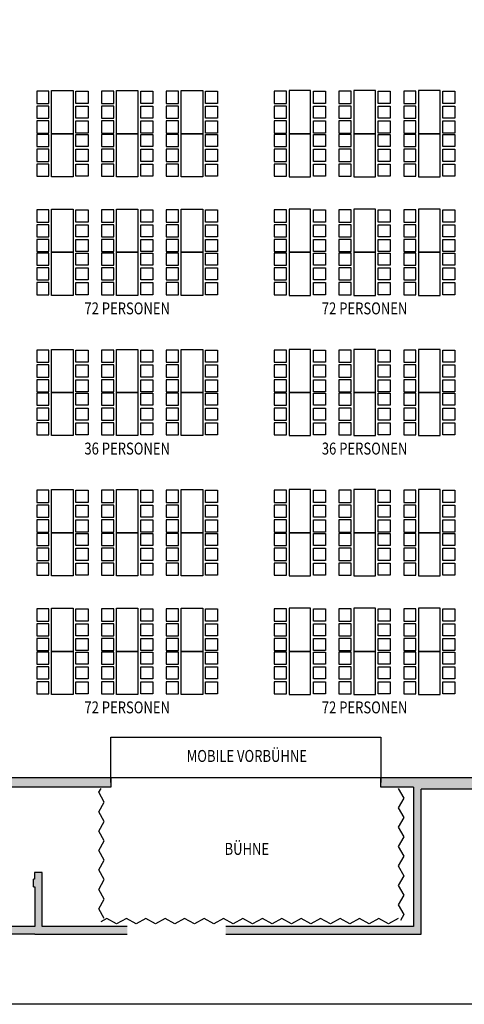
# Model space of a CAD drawing. Units: metres. Extents: x 257 to 646, y 201 to 782.
# Drawn here: x 489 to 506, y 419 to 456 of the extents above; entities that cross this region are included whole.
import ezdxf
from ezdxf.enums import TextEntityAlignment as Align

# ---------------------------------------------------------------- set-up
doc = ezdxf.new("R2010")
doc.units = ezdxf.units.M
doc.header["$LTSCALE"] = 0.25
doc.layers.add('6', color=7, linetype='Continuous')
doc.layers.add('7', color=7, linetype='Continuous')
doc.styles.add('STIL12', font='txt')

# ---------------------------------------------------------------- blocks, each defined once
blk = doc.blocks.new('*X9', base_point=(502.751, 427.458))
at = {"layer": '7', "color": 17, "linetype": 'Continuous'}
for p, q in [((492.051, 427.311), (492.133, 427.458)), ((492.251, 426.951), (492.051, 427.311)), ((503.151, 427.458), (503.351, 427.098)), ((492.051, 426.591), (492.251, 426.951)), ((503.351, 427.098), (503.151, 426.738)), ((492.251, 426.231), (492.051, 426.591)), ((503.151, 426.738), (503.351, 426.378)), ((492.051, 425.871), (492.251, 426.231)), ((503.351, 426.378), (503.151, 426.018)), ((492.251, 425.511), (492.051, 425.871)), ((503.151, 426.018), (503.351, 425.658)), ((492.051, 425.151), (492.251, 425.511)), ((503.351, 425.658), (503.151, 425.298)), ((492.251, 424.791), (492.051, 425.151)), ((503.151, 425.298), (503.351, 424.938)), ((492.051, 424.431), (492.251, 424.791)), ((503.351, 424.938), (503.151, 424.578)), ((492.251, 424.071), (492.051, 424.431)), ((503.151, 424.578), (503.351, 424.218)), ((492.051, 423.711), (492.251, 424.071)), ((503.351, 424.218), (503.151, 423.858)), ((492.251, 423.351), (492.051, 423.711)), ((503.151, 423.858), (503.351, 423.498)), ((492.051, 422.991), (492.251, 423.351)), ((503.351, 423.498), (503.151, 423.138)), ((492.251, 422.631), (492.051, 422.991)), ((503.151, 423.138), (503.351, 422.778)), ((492.351, 422.631), (492.126, 422.506)), ((492.711, 422.431), (492.351, 422.631)), ((493.071, 422.631), (492.711, 422.431)), ((493.431, 422.431), (493.071, 422.631)), ((493.791, 422.631), (493.431, 422.431)), ((494.151, 422.431), (493.791, 422.631)), ((494.511, 422.631), (494.151, 422.431)), ((494.871, 422.431), (494.511, 422.631)), ((495.231, 422.631), (494.871, 422.431)), ((495.591, 422.431), (495.231, 422.631)), ((495.951, 422.631), (495.591, 422.431)), ((496.311, 422.431), (495.951, 422.631)), ((496.671, 422.631), (496.311, 422.431)), ((497.031, 422.431), (496.671, 422.631)), ((497.391, 422.631), (497.031, 422.431)), ((497.751, 422.431), (497.391, 422.631)), ((498.111, 422.631), (497.751, 422.431)), ((498.471, 422.431), (498.111, 422.631)), ((498.831, 422.631), (498.471, 422.431)), ((499.191, 422.431), (498.831, 422.631)), ((499.551, 422.631), (499.191, 422.431)), ((499.911, 422.431), (499.551, 422.631)), ((500.271, 422.631), (499.911, 422.431)), ((500.631, 422.431), (500.271, 422.631)), ((500.991, 422.631), (500.631, 422.431)), ((501.351, 422.431), (500.991, 422.631)), ((501.711, 422.631), (501.351, 422.431)), ((502.071, 422.431), (501.711, 422.631)), ((502.431, 422.631), (502.071, 422.431)), ((502.791, 422.431), (502.431, 422.631)), ((503.151, 422.631), (502.791, 422.431)), ((503.351, 422.778), (503.227, 422.555))]:
    blk.add_line(p, q, dxfattribs=at)

msp = doc.modelspace()

# ---------------------------------------------------------------- hatches: boundary and pattern name
at = {"layer": '7', "linetype": 'Continuous'}
for points in [[(503.993, 427.423), (503.993, 422.048), (496.753, 422.048), (496.753, 422.331), (503.71, 422.331), (503.71, 427.508), (502.501, 427.508), (502.501, 427.858), (512.413, 427.858), (512.413, 432.883), (512.798, 432.883), (512.798, 427.423)], [(492.501, 427.508), (487.383, 427.508), (487.383, 427.858), (492.501, 427.858)], [(489.956, 422.331), (493.103, 422.331), (493.103, 422.048), (485.935, 422.048), (485.935, 422.331), (489.673, 422.331), (489.673, 423.808), (489.628, 423.808), (489.628, 424.091), (489.668, 424.091), (489.668, 424.331), (489.956, 424.331)]]:
    msp.add_hatch(color=17, dxfattribs=at).paths.add_polyline_path(points, flags=16)

# ---------------------------------------------------------------- linework, layer by layer
at = {"color": 7, "linetype": 'Continuous'}
msp.add_line((492.501, 427.673), (492.501, 429.358), dxfattribs=at)
at = {"color": 5, "linetype": 'Continuous'}
msp.add_lwpolyline([(439.502, 491.198), (542.002, 491.198), (542.002, 419.448), (439.502, 419.448)], close=True, dxfattribs=at)
at = {"color": 7, "linetype": 'Continuous'}
for points in [[(490.201, 453.315), (489.751, 453.315), (489.751, 452.865), (490.201, 452.865)], [(491.101, 453.34), (491.101, 451.74), (490.301, 451.74), (490.301, 453.34)], [(491.201, 453.315), (491.651, 453.315), (491.651, 452.865), (491.201, 452.865)], [(492.601, 453.315), (492.151, 453.315), (492.151, 452.865), (492.601, 452.865)], [(493.501, 453.34), (493.501, 451.74), (492.701, 451.74), (492.701, 453.34)], [(493.601, 453.315), (494.051, 453.315), (494.051, 452.865), (493.601, 452.865)], [(495.001, 453.315), (494.551, 453.315), (494.551, 452.865), (495.001, 452.865)], [(495.901, 453.34), (495.901, 451.74), (495.101, 451.74), (495.101, 453.34)], [(496.001, 453.315), (496.451, 453.315), (496.451, 452.865), (496.001, 452.865)], [(499.001, 453.315), (498.551, 453.315), (498.551, 452.865), (499.001, 452.865)], [(499.101, 453.34), (499.101, 451.74), (499.901, 451.74), (499.901, 453.34)], [(500.001, 453.315), (500.451, 453.315), (500.451, 452.865), (500.001, 452.865)], [(501.401, 453.315), (500.951, 453.315), (500.951, 452.865), (501.401, 452.865)], [(501.501, 453.34), (501.501, 451.74), (502.301, 451.74), (502.301, 453.34)], [(502.401, 453.315), (502.851, 453.315), (502.851, 452.865), (502.401, 452.865)], [(503.801, 453.315), (503.351, 453.315), (503.351, 452.865), (503.801, 452.865)], [(503.901, 453.34), (503.901, 451.74), (504.701, 451.74), (504.701, 453.34)], [(504.801, 453.315), (505.251, 453.315), (505.251, 452.865), (504.801, 452.865)], [(490.201, 452.765), (489.751, 452.765), (489.751, 452.315), (490.201, 452.315)], [(491.201, 452.765), (491.651, 452.765), (491.651, 452.315), (491.201, 452.315)], [(492.601, 452.765), (492.151, 452.765), (492.151, 452.315), (492.601, 452.315)], [(493.601, 452.765), (494.051, 452.765), (494.051, 452.315), (493.601, 452.315)], [(495.001, 452.765), (494.551, 452.765), (494.551, 452.315), (495.001, 452.315)], [(496.001, 452.765), (496.451, 452.765), (496.451, 452.315), (496.001, 452.315)], [(499.001, 452.765), (498.551, 452.765), (498.551, 452.315), (499.001, 452.315)], [(500.001, 452.765), (500.451, 452.765), (500.451, 452.315), (500.001, 452.315)], [(501.401, 452.765), (500.951, 452.765), (500.951, 452.315), (501.401, 452.315)], [(502.401, 452.765), (502.851, 452.765), (502.851, 452.315), (502.401, 452.315)], [(503.801, 452.765), (503.351, 452.765), (503.351, 452.315), (503.801, 452.315)], [(504.801, 452.765), (505.251, 452.765), (505.251, 452.315), (504.801, 452.315)], [(490.201, 452.215), (489.751, 452.215), (489.751, 451.765), (490.201, 451.765)], [(491.201, 452.215), (491.651, 452.215), (491.651, 451.765), (491.201, 451.765)], [(492.601, 452.215), (492.151, 452.215), (492.151, 451.765), (492.601, 451.765)], [(493.601, 452.215), (494.051, 452.215), (494.051, 451.765), (493.601, 451.765)], [(495.001, 452.215), (494.551, 452.215), (494.551, 451.765), (495.001, 451.765)], [(496.001, 452.215), (496.451, 452.215), (496.451, 451.765), (496.001, 451.765)], [(499.001, 452.215), (498.551, 452.215), (498.551, 451.765), (499.001, 451.765)], [(500.001, 452.215), (500.451, 452.215), (500.451, 451.765), (500.001, 451.765)], [(501.401, 452.215), (500.951, 452.215), (500.951, 451.765), (501.401, 451.765)], [(502.401, 452.215), (502.851, 452.215), (502.851, 451.765), (502.401, 451.765)], [(503.801, 452.215), (503.351, 452.215), (503.351, 451.765), (503.801, 451.765)], [(504.801, 452.215), (505.251, 452.215), (505.251, 451.765), (504.801, 451.765)], [(490.201, 451.715), (489.751, 451.715), (489.751, 451.265), (490.201, 451.265)], [(491.101, 451.74), (491.101, 450.14), (490.301, 450.14), (490.301, 451.74)], [(491.201, 451.715), (491.651, 451.715), (491.651, 451.265), (491.201, 451.265)], [(492.601, 451.715), (492.151, 451.715), (492.151, 451.265), (492.601, 451.265)], [(493.501, 451.74), (493.501, 450.14), (492.701, 450.14), (492.701, 451.74)], [(493.601, 451.715), (494.051, 451.715), (494.051, 451.265), (493.601, 451.265)], [(495.001, 451.715), (494.551, 451.715), (494.551, 451.265), (495.001, 451.265)], [(495.901, 451.74), (495.901, 450.14), (495.101, 450.14), (495.101, 451.74)], [(496.001, 451.715), (496.451, 451.715), (496.451, 451.265), (496.001, 451.265)], [(499.001, 451.715), (498.551, 451.715), (498.551, 451.265), (499.001, 451.265)], [(499.101, 451.74), (499.101, 450.14), (499.901, 450.14), (499.901, 451.74)], [(500.001, 451.715), (500.451, 451.715), (500.451, 451.265), (500.001, 451.265)], [(501.401, 451.715), (500.951, 451.715), (500.951, 451.265), (501.401, 451.265)], [(501.501, 451.74), (501.501, 450.14), (502.301, 450.14), (502.301, 451.74)], [(502.401, 451.715), (502.851, 451.715), (502.851, 451.265), (502.401, 451.265)], [(503.801, 451.715), (503.351, 451.715), (503.351, 451.265), (503.801, 451.265)], [(503.901, 451.74), (503.901, 450.14), (504.701, 450.14), (504.701, 451.74)], [(504.801, 451.715), (505.251, 451.715), (505.251, 451.265), (504.801, 451.265)], [(490.201, 451.165), (489.751, 451.165), (489.751, 450.715), (490.201, 450.715)], [(491.201, 451.165), (491.651, 451.165), (491.651, 450.715), (491.201, 450.715)], [(492.601, 451.165), (492.151, 451.165), (492.151, 450.715), (492.601, 450.715)], [(493.601, 451.165), (494.051, 451.165), (494.051, 450.715), (493.601, 450.715)], [(495.001, 451.165), (494.551, 451.165), (494.551, 450.715), (495.001, 450.715)], [(496.001, 451.165), (496.451, 451.165), (496.451, 450.715), (496.001, 450.715)], [(499.001, 451.165), (498.551, 451.165), (498.551, 450.715), (499.001, 450.715)], [(500.001, 451.165), (500.451, 451.165), (500.451, 450.715), (500.001, 450.715)], [(501.401, 451.165), (500.951, 451.165), (500.951, 450.715), (501.401, 450.715)], [(502.401, 451.165), (502.851, 451.165), (502.851, 450.715), (502.401, 450.715)], [(503.801, 451.165), (503.351, 451.165), (503.351, 450.715), (503.801, 450.715)], [(504.801, 451.165), (505.251, 451.165), (505.251, 450.715), (504.801, 450.715)], [(490.201, 450.615), (489.751, 450.615), (489.751, 450.165), (490.201, 450.165)], [(491.201, 450.615), (491.651, 450.615), (491.651, 450.165), (491.201, 450.165)], [(492.601, 450.615), (492.151, 450.615), (492.151, 450.165), (492.601, 450.165)], [(493.601, 450.615), (494.051, 450.615), (494.051, 450.165), (493.601, 450.165)], [(495.001, 450.615), (494.551, 450.615), (494.551, 450.165), (495.001, 450.165)], [(496.001, 450.615), (496.451, 450.615), (496.451, 450.165), (496.001, 450.165)], [(499.001, 450.615), (498.551, 450.615), (498.551, 450.165), (499.001, 450.165)], [(500.001, 450.615), (500.451, 450.615), (500.451, 450.165), (500.001, 450.165)], [(501.401, 450.615), (500.951, 450.615), (500.951, 450.165), (501.401, 450.165)], [(502.401, 450.615), (502.851, 450.615), (502.851, 450.165), (502.401, 450.165)], [(503.801, 450.615), (503.351, 450.615), (503.351, 450.165), (503.801, 450.165)], [(504.801, 450.615), (505.251, 450.615), (505.251, 450.165), (504.801, 450.165)], [(490.201, 448.915), (489.751, 448.915), (489.751, 448.465), (490.201, 448.465)], [(491.101, 448.94), (491.101, 447.34), (490.301, 447.34), (490.301, 448.94)], [(491.201, 448.915), (491.651, 448.915), (491.651, 448.465), (491.201, 448.465)], [(492.601, 448.915), (492.151, 448.915), (492.151, 448.465), (492.601, 448.465)], [(493.501, 448.94), (493.501, 447.34), (492.701, 447.34), (492.701, 448.94)], [(493.601, 448.915), (494.051, 448.915), (494.051, 448.465), (493.601, 448.465)], [(495.001, 448.915), (494.551, 448.915), (494.551, 448.465), (495.001, 448.465)], [(495.901, 448.94), (495.901, 447.34), (495.101, 447.34), (495.101, 448.94)], [(496.001, 448.915), (496.451, 448.915), (496.451, 448.465), (496.001, 448.465)], [(499.001, 448.915), (498.551, 448.915), (498.551, 448.465), (499.001, 448.465)], [(499.101, 448.94), (499.101, 447.34), (499.901, 447.34), (499.901, 448.94)], [(500.001, 448.915), (500.451, 448.915), (500.451, 448.465), (500.001, 448.465)], [(501.401, 448.915), (500.951, 448.915), (500.951, 448.465), (501.401, 448.465)], [(501.501, 448.94), (501.501, 447.34), (502.301, 447.34), (502.301, 448.94)], [(502.401, 448.915), (502.851, 448.915), (502.851, 448.465), (502.401, 448.465)], [(503.801, 448.915), (503.351, 448.915), (503.351, 448.465), (503.801, 448.465)], [(503.901, 448.94), (503.901, 447.34), (504.701, 447.34), (504.701, 448.94)], [(504.801, 448.915), (505.251, 448.915), (505.251, 448.465), (504.801, 448.465)], [(490.201, 448.365), (489.751, 448.365), (489.751, 447.915), (490.201, 447.915)], [(491.201, 448.365), (491.651, 448.365), (491.651, 447.915), (491.201, 447.915)], [(492.601, 448.365), (492.151, 448.365), (492.151, 447.915), (492.601, 447.915)], [(493.601, 448.365), (494.051, 448.365), (494.051, 447.915), (493.601, 447.915)], [(495.001, 448.365), (494.551, 448.365), (494.551, 447.915), (495.001, 447.915)], [(496.001, 448.365), (496.451, 448.365), (496.451, 447.915), (496.001, 447.915)], [(499.001, 448.365), (498.551, 448.365), (498.551, 447.915), (499.001, 447.915)], [(500.001, 448.365), (500.451, 448.365), (500.451, 447.915), (500.001, 447.915)], [(501.401, 448.365), (500.951, 448.365), (500.951, 447.915), (501.401, 447.915)], [(502.401, 448.365), (502.851, 448.365), (502.851, 447.915), (502.401, 447.915)], [(503.801, 448.365), (503.351, 448.365), (503.351, 447.915), (503.801, 447.915)], [(504.801, 448.365), (505.251, 448.365), (505.251, 447.915), (504.801, 447.915)], [(490.201, 447.815), (489.751, 447.815), (489.751, 447.365), (490.201, 447.365)], [(491.201, 447.815), (491.651, 447.815), (491.651, 447.365), (491.201, 447.365)], [(492.601, 447.815), (492.151, 447.815), (492.151, 447.365), (492.601, 447.365)], [(493.601, 447.815), (494.051, 447.815), (494.051, 447.365), (493.601, 447.365)], [(495.001, 447.815), (494.551, 447.815), (494.551, 447.365), (495.001, 447.365)], [(496.001, 447.815), (496.451, 447.815), (496.451, 447.365), (496.001, 447.365)], [(499.001, 447.815), (498.551, 447.815), (498.551, 447.365), (499.001, 447.365)], [(500.001, 447.815), (500.451, 447.815), (500.451, 447.365), (500.001, 447.365)], [(501.401, 447.815), (500.951, 447.815), (500.951, 447.365), (501.401, 447.365)], [(502.401, 447.815), (502.851, 447.815), (502.851, 447.365), (502.401, 447.365)], [(503.801, 447.815), (503.351, 447.815), (503.351, 447.365), (503.801, 447.365)], [(504.801, 447.815), (505.251, 447.815), (505.251, 447.365), (504.801, 447.365)], [(490.201, 447.315), (489.751, 447.315), (489.751, 446.865), (490.201, 446.865)], [(491.101, 447.34), (491.101, 445.74), (490.301, 445.74), (490.301, 447.34)], [(491.201, 447.315), (491.651, 447.315), (491.651, 446.865), (491.201, 446.865)], [(492.601, 447.315), (492.151, 447.315), (492.151, 446.865), (492.601, 446.865)], [(493.501, 447.34), (493.501, 445.74), (492.701, 445.74), (492.701, 447.34)], [(493.601, 447.315), (494.051, 447.315), (494.051, 446.865), (493.601, 446.865)], [(495.001, 447.315), (494.551, 447.315), (494.551, 446.865), (495.001, 446.865)], [(495.901, 447.34), (495.901, 445.74), (495.101, 445.74), (495.101, 447.34)], [(496.001, 447.315), (496.451, 447.315), (496.451, 446.865), (496.001, 446.865)], [(499.001, 447.315), (498.551, 447.315), (498.551, 446.865), (499.001, 446.865)], [(499.101, 447.34), (499.101, 445.74), (499.901, 445.74), (499.901, 447.34)], [(500.001, 447.315), (500.451, 447.315), (500.451, 446.865), (500.001, 446.865)], [(501.401, 447.315), (500.951, 447.315), (500.951, 446.865), (501.401, 446.865)], [(501.501, 447.34), (501.501, 445.74), (502.301, 445.74), (502.301, 447.34)], [(502.401, 447.315), (502.851, 447.315), (502.851, 446.865), (502.401, 446.865)], [(503.801, 447.315), (503.351, 447.315), (503.351, 446.865), (503.801, 446.865)], [(503.901, 447.34), (503.901, 445.74), (504.701, 445.74), (504.701, 447.34)], [(504.801, 447.315), (505.251, 447.315), (505.251, 446.865), (504.801, 446.865)], [(490.201, 446.765), (489.751, 446.765), (489.751, 446.315), (490.201, 446.315)], [(491.201, 446.765), (491.651, 446.765), (491.651, 446.315), (491.201, 446.315)], [(492.601, 446.765), (492.151, 446.765), (492.151, 446.315), (492.601, 446.315)], [(493.601, 446.765), (494.051, 446.765), (494.051, 446.315), (493.601, 446.315)], [(495.001, 446.765), (494.551, 446.765), (494.551, 446.315), (495.001, 446.315)], [(496.001, 446.765), (496.451, 446.765), (496.451, 446.315), (496.001, 446.315)], [(499.001, 446.765), (498.551, 446.765), (498.551, 446.315), (499.001, 446.315)], [(500.001, 446.765), (500.451, 446.765), (500.451, 446.315), (500.001, 446.315)], [(501.401, 446.765), (500.951, 446.765), (500.951, 446.315), (501.401, 446.315)], [(502.401, 446.765), (502.851, 446.765), (502.851, 446.315), (502.401, 446.315)], [(503.801, 446.765), (503.351, 446.765), (503.351, 446.315), (503.801, 446.315)], [(504.801, 446.765), (505.251, 446.765), (505.251, 446.315), (504.801, 446.315)], [(490.201, 446.215), (489.751, 446.215), (489.751, 445.765), (490.201, 445.765)], [(491.201, 446.215), (491.651, 446.215), (491.651, 445.765), (491.201, 445.765)], [(492.601, 446.215), (492.151, 446.215), (492.151, 445.765), (492.601, 445.765)], [(493.601, 446.215), (494.051, 446.215), (494.051, 445.765), (493.601, 445.765)], [(495.001, 446.215), (494.551, 446.215), (494.551, 445.765), (495.001, 445.765)], [(496.001, 446.215), (496.451, 446.215), (496.451, 445.765), (496.001, 445.765)], [(499.001, 446.215), (498.551, 446.215), (498.551, 445.765), (499.001, 445.765)], [(500.001, 446.215), (500.451, 446.215), (500.451, 445.765), (500.001, 445.765)], [(501.401, 446.215), (500.951, 446.215), (500.951, 445.765), (501.401, 445.765)], [(502.401, 446.215), (502.851, 446.215), (502.851, 445.765), (502.401, 445.765)], [(503.801, 446.215), (503.351, 446.215), (503.351, 445.765), (503.801, 445.765)], [(504.801, 446.215), (505.251, 446.215), (505.251, 445.765), (504.801, 445.765)], [(491.101, 443.74), (491.101, 442.14), (490.301, 442.14), (490.301, 443.74)], [(493.501, 443.74), (493.501, 442.14), (492.701, 442.14), (492.701, 443.74)], [(495.901, 443.74), (495.901, 442.14), (495.101, 442.14), (495.101, 443.74)], [(499.101, 443.74), (499.101, 442.14), (499.901, 442.14), (499.901, 443.74)], [(501.501, 443.74), (501.501, 442.14), (502.301, 442.14), (502.301, 443.74)], [(503.901, 443.74), (503.901, 442.14), (504.701, 442.14), (504.701, 443.74)], [(490.201, 443.715), (489.751, 443.715), (489.751, 443.265), (490.201, 443.265)], [(491.201, 443.715), (491.651, 443.715), (491.651, 443.265), (491.201, 443.265)], [(492.601, 443.715), (492.151, 443.715), (492.151, 443.265), (492.601, 443.265)], [(493.601, 443.715), (494.051, 443.715), (494.051, 443.265), (493.601, 443.265)], [(495.001, 443.715), (494.551, 443.715), (494.551, 443.265), (495.001, 443.265)], [(496.001, 443.715), (496.451, 443.715), (496.451, 443.265), (496.001, 443.265)], [(499.001, 443.715), (498.551, 443.715), (498.551, 443.265), (499.001, 443.265)], [(500.001, 443.715), (500.451, 443.715), (500.451, 443.265), (500.001, 443.265)], [(501.401, 443.715), (500.951, 443.715), (500.951, 443.265), (501.401, 443.265)], [(502.401, 443.715), (502.851, 443.715), (502.851, 443.265), (502.401, 443.265)], [(503.801, 443.715), (503.351, 443.715), (503.351, 443.265), (503.801, 443.265)], [(504.801, 443.715), (505.251, 443.715), (505.251, 443.265), (504.801, 443.265)], [(490.201, 443.165), (489.751, 443.165), (489.751, 442.715), (490.201, 442.715)], [(491.201, 443.165), (491.651, 443.165), (491.651, 442.715), (491.201, 442.715)], [(492.601, 443.165), (492.151, 443.165), (492.151, 442.715), (492.601, 442.715)], [(493.601, 443.165), (494.051, 443.165), (494.051, 442.715), (493.601, 442.715)], [(495.001, 443.165), (494.551, 443.165), (494.551, 442.715), (495.001, 442.715)], [(496.001, 443.165), (496.451, 443.165), (496.451, 442.715), (496.001, 442.715)], [(499.001, 443.165), (498.551, 443.165), (498.551, 442.715), (499.001, 442.715)], [(500.001, 443.165), (500.451, 443.165), (500.451, 442.715), (500.001, 442.715)], [(501.401, 443.165), (500.951, 443.165), (500.951, 442.715), (501.401, 442.715)], [(502.401, 443.165), (502.851, 443.165), (502.851, 442.715), (502.401, 442.715)], [(503.801, 443.165), (503.351, 443.165), (503.351, 442.715), (503.801, 442.715)], [(504.801, 443.165), (505.251, 443.165), (505.251, 442.715), (504.801, 442.715)], [(490.201, 442.615), (489.751, 442.615), (489.751, 442.165), (490.201, 442.165)], [(491.201, 442.615), (491.651, 442.615), (491.651, 442.165), (491.201, 442.165)], [(492.601, 442.615), (492.151, 442.615), (492.151, 442.165), (492.601, 442.165)], [(493.601, 442.615), (494.051, 442.615), (494.051, 442.165), (493.601, 442.165)], [(495.001, 442.615), (494.551, 442.615), (494.551, 442.165), (495.001, 442.165)], [(496.001, 442.615), (496.451, 442.615), (496.451, 442.165), (496.001, 442.165)], [(499.001, 442.615), (498.551, 442.615), (498.551, 442.165), (499.001, 442.165)], [(500.001, 442.615), (500.451, 442.615), (500.451, 442.165), (500.001, 442.165)], [(501.401, 442.615), (500.951, 442.615), (500.951, 442.165), (501.401, 442.165)], [(502.401, 442.615), (502.851, 442.615), (502.851, 442.165), (502.401, 442.165)], [(503.801, 442.615), (503.351, 442.615), (503.351, 442.165), (503.801, 442.165)], [(504.801, 442.615), (505.251, 442.615), (505.251, 442.165), (504.801, 442.165)], [(490.201, 442.115), (489.751, 442.115), (489.751, 441.665), (490.201, 441.665)], [(491.101, 442.14), (491.101, 440.54), (490.301, 440.54), (490.301, 442.14)], [(491.201, 442.115), (491.651, 442.115), (491.651, 441.665), (491.201, 441.665)], [(492.601, 442.115), (492.151, 442.115), (492.151, 441.665), (492.601, 441.665)], [(493.501, 442.14), (493.501, 440.54), (492.701, 440.54), (492.701, 442.14)], [(493.601, 442.115), (494.051, 442.115), (494.051, 441.665), (493.601, 441.665)], [(495.001, 442.115), (494.551, 442.115), (494.551, 441.665), (495.001, 441.665)], [(495.901, 442.14), (495.901, 440.54), (495.101, 440.54), (495.101, 442.14)], [(496.001, 442.115), (496.451, 442.115), (496.451, 441.665), (496.001, 441.665)], [(499.001, 442.115), (498.551, 442.115), (498.551, 441.665), (499.001, 441.665)], [(499.101, 442.14), (499.101, 440.54), (499.901, 440.54), (499.901, 442.14)], [(500.001, 442.115), (500.451, 442.115), (500.451, 441.665), (500.001, 441.665)], [(501.401, 442.115), (500.951, 442.115), (500.951, 441.665), (501.401, 441.665)], [(501.501, 442.14), (501.501, 440.54), (502.301, 440.54), (502.301, 442.14)], [(502.401, 442.115), (502.851, 442.115), (502.851, 441.665), (502.401, 441.665)], [(503.801, 442.115), (503.351, 442.115), (503.351, 441.665), (503.801, 441.665)], [(503.901, 442.14), (503.901, 440.54), (504.701, 440.54), (504.701, 442.14)], [(504.801, 442.115), (505.251, 442.115), (505.251, 441.665), (504.801, 441.665)], [(490.201, 441.565), (489.751, 441.565), (489.751, 441.115), (490.201, 441.115)], [(491.201, 441.565), (491.651, 441.565), (491.651, 441.115), (491.201, 441.115)], [(492.601, 441.565), (492.151, 441.565), (492.151, 441.115), (492.601, 441.115)], [(493.601, 441.565), (494.051, 441.565), (494.051, 441.115), (493.601, 441.115)], [(495.001, 441.565), (494.551, 441.565), (494.551, 441.115), (495.001, 441.115)], [(496.001, 441.565), (496.451, 441.565), (496.451, 441.115), (496.001, 441.115)], [(499.001, 441.565), (498.551, 441.565), (498.551, 441.115), (499.001, 441.115)], [(500.001, 441.565), (500.451, 441.565), (500.451, 441.115), (500.001, 441.115)], [(501.401, 441.565), (500.951, 441.565), (500.951, 441.115), (501.401, 441.115)], [(502.401, 441.565), (502.851, 441.565), (502.851, 441.115), (502.401, 441.115)], [(503.801, 441.565), (503.351, 441.565), (503.351, 441.115), (503.801, 441.115)], [(504.801, 441.565), (505.251, 441.565), (505.251, 441.115), (504.801, 441.115)], [(490.201, 441.015), (489.751, 441.015), (489.751, 440.565), (490.201, 440.565)], [(491.201, 441.015), (491.651, 441.015), (491.651, 440.565), (491.201, 440.565)], [(492.601, 441.015), (492.151, 441.015), (492.151, 440.565), (492.601, 440.565)], [(493.601, 441.015), (494.051, 441.015), (494.051, 440.565), (493.601, 440.565)], [(495.001, 441.015), (494.551, 441.015), (494.551, 440.565), (495.001, 440.565)], [(496.001, 441.015), (496.451, 441.015), (496.451, 440.565), (496.001, 440.565)], [(499.001, 441.015), (498.551, 441.015), (498.551, 440.565), (499.001, 440.565)], [(500.001, 441.015), (500.451, 441.015), (500.451, 440.565), (500.001, 440.565)], [(501.401, 441.015), (500.951, 441.015), (500.951, 440.565), (501.401, 440.565)], [(502.401, 441.015), (502.851, 441.015), (502.851, 440.565), (502.401, 440.565)], [(503.801, 441.015), (503.351, 441.015), (503.351, 440.565), (503.801, 440.565)], [(504.801, 441.015), (505.251, 441.015), (505.251, 440.565), (504.801, 440.565)], [(490.201, 438.515), (489.751, 438.515), (489.751, 438.065), (490.201, 438.065)], [(491.101, 438.54), (491.101, 436.94), (490.301, 436.94), (490.301, 438.54)], [(491.201, 438.515), (491.651, 438.515), (491.651, 438.065), (491.201, 438.065)], [(492.601, 438.515), (492.151, 438.515), (492.151, 438.065), (492.601, 438.065)], [(493.501, 438.54), (493.501, 436.94), (492.701, 436.94), (492.701, 438.54)], [(493.601, 438.515), (494.051, 438.515), (494.051, 438.065), (493.601, 438.065)], [(495.001, 438.515), (494.551, 438.515), (494.551, 438.065), (495.001, 438.065)], [(495.901, 438.54), (495.901, 436.94), (495.101, 436.94), (495.101, 438.54)], [(496.001, 438.515), (496.451, 438.515), (496.451, 438.065), (496.001, 438.065)], [(499.001, 438.515), (498.551, 438.515), (498.551, 438.065), (499.001, 438.065)], [(499.101, 438.54), (499.101, 436.94), (499.901, 436.94), (499.901, 438.54)], [(500.001, 438.515), (500.451, 438.515), (500.451, 438.065), (500.001, 438.065)], [(501.401, 438.515), (500.951, 438.515), (500.951, 438.065), (501.401, 438.065)], [(501.501, 438.54), (501.501, 436.94), (502.301, 436.94), (502.301, 438.54)], [(502.401, 438.515), (502.851, 438.515), (502.851, 438.065), (502.401, 438.065)], [(503.801, 438.515), (503.351, 438.515), (503.351, 438.065), (503.801, 438.065)], [(503.901, 438.54), (503.901, 436.94), (504.701, 436.94), (504.701, 438.54)], [(504.801, 438.515), (505.251, 438.515), (505.251, 438.065), (504.801, 438.065)], [(490.201, 437.965), (489.751, 437.965), (489.751, 437.515), (490.201, 437.515)], [(491.201, 437.965), (491.651, 437.965), (491.651, 437.515), (491.201, 437.515)], [(492.601, 437.965), (492.151, 437.965), (492.151, 437.515), (492.601, 437.515)], [(493.601, 437.965), (494.051, 437.965), (494.051, 437.515), (493.601, 437.515)], [(495.001, 437.965), (494.551, 437.965), (494.551, 437.515), (495.001, 437.515)], [(496.001, 437.965), (496.451, 437.965), (496.451, 437.515), (496.001, 437.515)], [(499.001, 437.965), (498.551, 437.965), (498.551, 437.515), (499.001, 437.515)], [(500.001, 437.965), (500.451, 437.965), (500.451, 437.515), (500.001, 437.515)], [(501.401, 437.965), (500.951, 437.965), (500.951, 437.515), (501.401, 437.515)], [(502.401, 437.965), (502.851, 437.965), (502.851, 437.515), (502.401, 437.515)], [(503.801, 437.965), (503.351, 437.965), (503.351, 437.515), (503.801, 437.515)], [(504.801, 437.965), (505.251, 437.965), (505.251, 437.515), (504.801, 437.515)], [(490.201, 437.415), (489.751, 437.415), (489.751, 436.965), (490.201, 436.965)], [(491.201, 437.415), (491.651, 437.415), (491.651, 436.965), (491.201, 436.965)], [(492.601, 437.415), (492.151, 437.415), (492.151, 436.965), (492.601, 436.965)], [(493.601, 437.415), (494.051, 437.415), (494.051, 436.965), (493.601, 436.965)], [(495.001, 437.415), (494.551, 437.415), (494.551, 436.965), (495.001, 436.965)], [(496.001, 437.415), (496.451, 437.415), (496.451, 436.965), (496.001, 436.965)], [(499.001, 437.415), (498.551, 437.415), (498.551, 436.965), (499.001, 436.965)], [(500.001, 437.415), (500.451, 437.415), (500.451, 436.965), (500.001, 436.965)], [(501.401, 437.415), (500.951, 437.415), (500.951, 436.965), (501.401, 436.965)], [(502.401, 437.415), (502.851, 437.415), (502.851, 436.965), (502.401, 436.965)], [(503.801, 437.415), (503.351, 437.415), (503.351, 436.965), (503.801, 436.965)], [(504.801, 437.415), (505.251, 437.415), (505.251, 436.965), (504.801, 436.965)], [(490.201, 436.915), (489.751, 436.915), (489.751, 436.465), (490.201, 436.465)], [(491.101, 436.94), (491.101, 435.34), (490.301, 435.34), (490.301, 436.94)], [(491.201, 436.915), (491.651, 436.915), (491.651, 436.465), (491.201, 436.465)], [(492.601, 436.915), (492.151, 436.915), (492.151, 436.465), (492.601, 436.465)], [(493.501, 436.94), (493.501, 435.34), (492.701, 435.34), (492.701, 436.94)], [(493.601, 436.915), (494.051, 436.915), (494.051, 436.465), (493.601, 436.465)], [(495.001, 436.915), (494.551, 436.915), (494.551, 436.465), (495.001, 436.465)], [(495.901, 436.94), (495.901, 435.34), (495.101, 435.34), (495.101, 436.94)], [(496.001, 436.915), (496.451, 436.915), (496.451, 436.465), (496.001, 436.465)], [(499.001, 436.915), (498.551, 436.915), (498.551, 436.465), (499.001, 436.465)], [(499.101, 436.94), (499.101, 435.34), (499.901, 435.34), (499.901, 436.94)], [(500.001, 436.915), (500.451, 436.915), (500.451, 436.465), (500.001, 436.465)], [(501.401, 436.915), (500.951, 436.915), (500.951, 436.465), (501.401, 436.465)], [(501.501, 436.94), (501.501, 435.34), (502.301, 435.34), (502.301, 436.94)], [(502.401, 436.915), (502.851, 436.915), (502.851, 436.465), (502.401, 436.465)], [(503.801, 436.915), (503.351, 436.915), (503.351, 436.465), (503.801, 436.465)], [(503.901, 436.94), (503.901, 435.34), (504.701, 435.34), (504.701, 436.94)], [(504.801, 436.915), (505.251, 436.915), (505.251, 436.465), (504.801, 436.465)], [(490.201, 436.365), (489.751, 436.365), (489.751, 435.915), (490.201, 435.915)], [(491.201, 436.365), (491.651, 436.365), (491.651, 435.915), (491.201, 435.915)], [(492.601, 436.365), (492.151, 436.365), (492.151, 435.915), (492.601, 435.915)], [(493.601, 436.365), (494.051, 436.365), (494.051, 435.915), (493.601, 435.915)], [(495.001, 436.365), (494.551, 436.365), (494.551, 435.915), (495.001, 435.915)], [(496.001, 436.365), (496.451, 436.365), (496.451, 435.915), (496.001, 435.915)], [(499.001, 436.365), (498.551, 436.365), (498.551, 435.915), (499.001, 435.915)], [(500.001, 436.365), (500.451, 436.365), (500.451, 435.915), (500.001, 435.915)], [(501.401, 436.365), (500.951, 436.365), (500.951, 435.915), (501.401, 435.915)], [(502.401, 436.365), (502.851, 436.365), (502.851, 435.915), (502.401, 435.915)], [(503.801, 436.365), (503.351, 436.365), (503.351, 435.915), (503.801, 435.915)], [(504.801, 436.365), (505.251, 436.365), (505.251, 435.915), (504.801, 435.915)], [(490.201, 435.815), (489.751, 435.815), (489.751, 435.365), (490.201, 435.365)], [(491.201, 435.815), (491.651, 435.815), (491.651, 435.365), (491.201, 435.365)], [(492.601, 435.815), (492.151, 435.815), (492.151, 435.365), (492.601, 435.365)], [(493.601, 435.815), (494.051, 435.815), (494.051, 435.365), (493.601, 435.365)], [(495.001, 435.815), (494.551, 435.815), (494.551, 435.365), (495.001, 435.365)], [(496.001, 435.815), (496.451, 435.815), (496.451, 435.365), (496.001, 435.365)], [(499.001, 435.815), (498.551, 435.815), (498.551, 435.365), (499.001, 435.365)], [(500.001, 435.815), (500.451, 435.815), (500.451, 435.365), (500.001, 435.365)], [(501.401, 435.815), (500.951, 435.815), (500.951, 435.365), (501.401, 435.365)], [(502.401, 435.815), (502.851, 435.815), (502.851, 435.365), (502.401, 435.365)], [(503.801, 435.815), (503.351, 435.815), (503.351, 435.365), (503.801, 435.365)], [(504.801, 435.815), (505.251, 435.815), (505.251, 435.365), (504.801, 435.365)], [(490.201, 434.115), (489.751, 434.115), (489.751, 433.665), (490.201, 433.665)], [(491.101, 434.14), (491.101, 432.54), (490.301, 432.54), (490.301, 434.14)], [(491.201, 434.115), (491.651, 434.115), (491.651, 433.665), (491.201, 433.665)], [(492.601, 434.115), (492.151, 434.115), (492.151, 433.665), (492.601, 433.665)], [(493.501, 434.14), (493.501, 432.54), (492.701, 432.54), (492.701, 434.14)], [(493.601, 434.115), (494.051, 434.115), (494.051, 433.665), (493.601, 433.665)], [(495.001, 434.115), (494.551, 434.115), (494.551, 433.665), (495.001, 433.665)], [(495.901, 434.14), (495.901, 432.54), (495.101, 432.54), (495.101, 434.14)], [(496.001, 434.115), (496.451, 434.115), (496.451, 433.665), (496.001, 433.665)], [(499.001, 434.115), (498.551, 434.115), (498.551, 433.665), (499.001, 433.665)], [(499.101, 434.14), (499.101, 432.54), (499.901, 432.54), (499.901, 434.14)], [(500.001, 434.115), (500.451, 434.115), (500.451, 433.665), (500.001, 433.665)], [(501.401, 434.115), (500.951, 434.115), (500.951, 433.665), (501.401, 433.665)], [(501.501, 434.14), (501.501, 432.54), (502.301, 432.54), (502.301, 434.14)], [(502.401, 434.115), (502.851, 434.115), (502.851, 433.665), (502.401, 433.665)], [(503.801, 434.115), (503.351, 434.115), (503.351, 433.665), (503.801, 433.665)], [(503.901, 434.14), (503.901, 432.54), (504.701, 432.54), (504.701, 434.14)], [(504.801, 434.115), (505.251, 434.115), (505.251, 433.665), (504.801, 433.665)], [(490.201, 433.565), (489.751, 433.565), (489.751, 433.115), (490.201, 433.115)], [(491.201, 433.565), (491.651, 433.565), (491.651, 433.115), (491.201, 433.115)], [(492.601, 433.565), (492.151, 433.565), (492.151, 433.115), (492.601, 433.115)], [(493.601, 433.565), (494.051, 433.565), (494.051, 433.115), (493.601, 433.115)], [(495.001, 433.565), (494.551, 433.565), (494.551, 433.115), (495.001, 433.115)], [(496.001, 433.565), (496.451, 433.565), (496.451, 433.115), (496.001, 433.115)], [(499.001, 433.565), (498.551, 433.565), (498.551, 433.115), (499.001, 433.115)], [(500.001, 433.565), (500.451, 433.565), (500.451, 433.115), (500.001, 433.115)], [(501.401, 433.565), (500.951, 433.565), (500.951, 433.115), (501.401, 433.115)], [(502.401, 433.565), (502.851, 433.565), (502.851, 433.115), (502.401, 433.115)], [(503.801, 433.565), (503.351, 433.565), (503.351, 433.115), (503.801, 433.115)], [(504.801, 433.565), (505.251, 433.565), (505.251, 433.115), (504.801, 433.115)], [(490.201, 433.015), (489.751, 433.015), (489.751, 432.565), (490.201, 432.565)], [(491.201, 433.015), (491.651, 433.015), (491.651, 432.565), (491.201, 432.565)], [(492.601, 433.015), (492.151, 433.015), (492.151, 432.565), (492.601, 432.565)], [(493.601, 433.015), (494.051, 433.015), (494.051, 432.565), (493.601, 432.565)], [(495.001, 433.015), (494.551, 433.015), (494.551, 432.565), (495.001, 432.565)], [(496.001, 433.015), (496.451, 433.015), (496.451, 432.565), (496.001, 432.565)], [(499.001, 433.015), (498.551, 433.015), (498.551, 432.565), (499.001, 432.565)], [(500.001, 433.015), (500.451, 433.015), (500.451, 432.565), (500.001, 432.565)], [(501.401, 433.015), (500.951, 433.015), (500.951, 432.565), (501.401, 432.565)], [(502.401, 433.015), (502.851, 433.015), (502.851, 432.565), (502.401, 432.565)], [(503.801, 433.015), (503.351, 433.015), (503.351, 432.565), (503.801, 432.565)], [(504.801, 433.015), (505.251, 433.015), (505.251, 432.565), (504.801, 432.565)], [(490.201, 432.515), (489.751, 432.515), (489.751, 432.065), (490.201, 432.065)], [(491.101, 432.54), (491.101, 430.94), (490.301, 430.94), (490.301, 432.54)], [(491.201, 432.515), (491.651, 432.515), (491.651, 432.065), (491.201, 432.065)], [(492.601, 432.515), (492.151, 432.515), (492.151, 432.065), (492.601, 432.065)], [(493.501, 432.54), (493.501, 430.94), (492.701, 430.94), (492.701, 432.54)], [(493.601, 432.515), (494.051, 432.515), (494.051, 432.065), (493.601, 432.065)], [(495.001, 432.515), (494.551, 432.515), (494.551, 432.065), (495.001, 432.065)], [(495.901, 432.54), (495.901, 430.94), (495.101, 430.94), (495.101, 432.54)], [(496.001, 432.515), (496.451, 432.515), (496.451, 432.065), (496.001, 432.065)], [(499.001, 432.515), (498.551, 432.515), (498.551, 432.065), (499.001, 432.065)], [(499.101, 432.54), (499.101, 430.94), (499.901, 430.94), (499.901, 432.54)], [(500.001, 432.515), (500.451, 432.515), (500.451, 432.065), (500.001, 432.065)], [(501.401, 432.515), (500.951, 432.515), (500.951, 432.065), (501.401, 432.065)], [(501.501, 432.54), (501.501, 430.94), (502.301, 430.94), (502.301, 432.54)], [(502.401, 432.515), (502.851, 432.515), (502.851, 432.065), (502.401, 432.065)], [(503.801, 432.515), (503.351, 432.515), (503.351, 432.065), (503.801, 432.065)], [(503.901, 432.54), (503.901, 430.94), (504.701, 430.94), (504.701, 432.54)], [(504.801, 432.515), (505.251, 432.515), (505.251, 432.065), (504.801, 432.065)], [(490.201, 431.965), (489.751, 431.965), (489.751, 431.515), (490.201, 431.515)], [(491.201, 431.965), (491.651, 431.965), (491.651, 431.515), (491.201, 431.515)], [(492.601, 431.965), (492.151, 431.965), (492.151, 431.515), (492.601, 431.515)], [(493.601, 431.965), (494.051, 431.965), (494.051, 431.515), (493.601, 431.515)], [(495.001, 431.965), (494.551, 431.965), (494.551, 431.515), (495.001, 431.515)], [(496.001, 431.965), (496.451, 431.965), (496.451, 431.515), (496.001, 431.515)], [(499.001, 431.965), (498.551, 431.965), (498.551, 431.515), (499.001, 431.515)], [(500.001, 431.965), (500.451, 431.965), (500.451, 431.515), (500.001, 431.515)], [(501.401, 431.965), (500.951, 431.965), (500.951, 431.515), (501.401, 431.515)], [(502.401, 431.965), (502.851, 431.965), (502.851, 431.515), (502.401, 431.515)], [(503.801, 431.965), (503.351, 431.965), (503.351, 431.515), (503.801, 431.515)], [(504.801, 431.965), (505.251, 431.965), (505.251, 431.515), (504.801, 431.515)], [(490.201, 431.415), (489.751, 431.415), (489.751, 430.965), (490.201, 430.965)], [(491.201, 431.415), (491.651, 431.415), (491.651, 430.965), (491.201, 430.965)], [(492.601, 431.415), (492.151, 431.415), (492.151, 430.965), (492.601, 430.965)], [(493.601, 431.415), (494.051, 431.415), (494.051, 430.965), (493.601, 430.965)], [(495.001, 431.415), (494.551, 431.415), (494.551, 430.965), (495.001, 430.965)], [(496.001, 431.415), (496.451, 431.415), (496.451, 430.965), (496.001, 430.965)], [(499.001, 431.415), (498.551, 431.415), (498.551, 430.965), (499.001, 430.965)], [(500.001, 431.415), (500.451, 431.415), (500.451, 430.965), (500.001, 430.965)], [(501.401, 431.415), (500.951, 431.415), (500.951, 430.965), (501.401, 430.965)], [(502.401, 431.415), (502.851, 431.415), (502.851, 430.965), (502.401, 430.965)], [(503.801, 431.415), (503.351, 431.415), (503.351, 430.965), (503.801, 430.965)], [(504.801, 431.415), (505.251, 431.415), (505.251, 430.965), (504.801, 430.965)]]:
    msp.add_lwpolyline(points, close=True, dxfattribs=at)
msp.add_lwpolyline([(492.501, 429.358), (502.501, 429.358), (502.501, 427.673)], dxfattribs=at)
at = {"layer": '6', "color": 7, "linetype": 'Continuous'}
for p, q in [((492.501, 427.858), (494.301, 427.858)), ((494.301, 427.858), (502.501, 427.858)), ((489.628, 423.808), (489.628, 424.091)), ((489.673, 422.048), (485.935, 422.048)), ((489.673, 422.048), (493.103, 422.048))]:
    msp.add_line(p, q, dxfattribs=at)
for points in [[(503.71, 427.508), (502.501, 427.508), (502.501, 427.858), (512.413, 427.858), (512.413, 432.883)], [(512.413, 432.883), (512.798, 432.883), (512.798, 427.423), (503.993, 427.423)], [(503.71, 427.508), (503.71, 422.331), (496.753, 422.331)], [(496.753, 422.048), (503.993, 422.048), (503.993, 427.423)], [(493.103, 422.331), (489.956, 422.331), (489.956, 424.331), (489.668, 424.331), (489.668, 424.091), (489.628, 424.091)], [(489.628, 423.808), (489.673, 423.808), (489.673, 422.331)], [(489.673, 422.331), (485.935, 422.331), (485.935, 422.048)]]:
    msp.add_lwpolyline(points, dxfattribs=at)
msp.add_lwpolyline([(492.501, 427.858), (492.501, 427.508), (487.383, 427.508), (487.383, 427.858)], close=True, dxfattribs=at)

# ---------------------------------------------------------------- block references
at = {"layer": '7'}
msp.add_blockref('*X9', (502.751, 427.458), dxfattribs=at)

# ---------------------------------------------------------------- texts
at = {"color": 7, "style": 'STIL12', "width": 0.8}
for s, p in [('72 PERSONEN', (493.101, 445.04)), ('72 PERSONEN', (501.901, 445.04)), ('36 PERSONEN', (493.101, 439.84)), ('36 PERSONEN', (501.901, 439.84)), ('72 PERSONEN', (493.101, 430.24)), ('72 PERSONEN', (501.901, 430.24))]:
    msp.add_text(s, height=0.44263, dxfattribs=at).set_placement(p, align=Align.CENTER)
at = {"layer": '6', "color": 7, "style": 'STIL12', "width": 0.8}
for s, height, p in [('MOBILE VORBÜHNE', 0.44263, (497.537, 428.438)), ('BÜHNE', 0.4426, (497.537, 424.992))]:
    msp.add_text(s, height=height, dxfattribs=at).set_placement(p, align=Align.CENTER)

doc.saveas('drawing.dxf')
